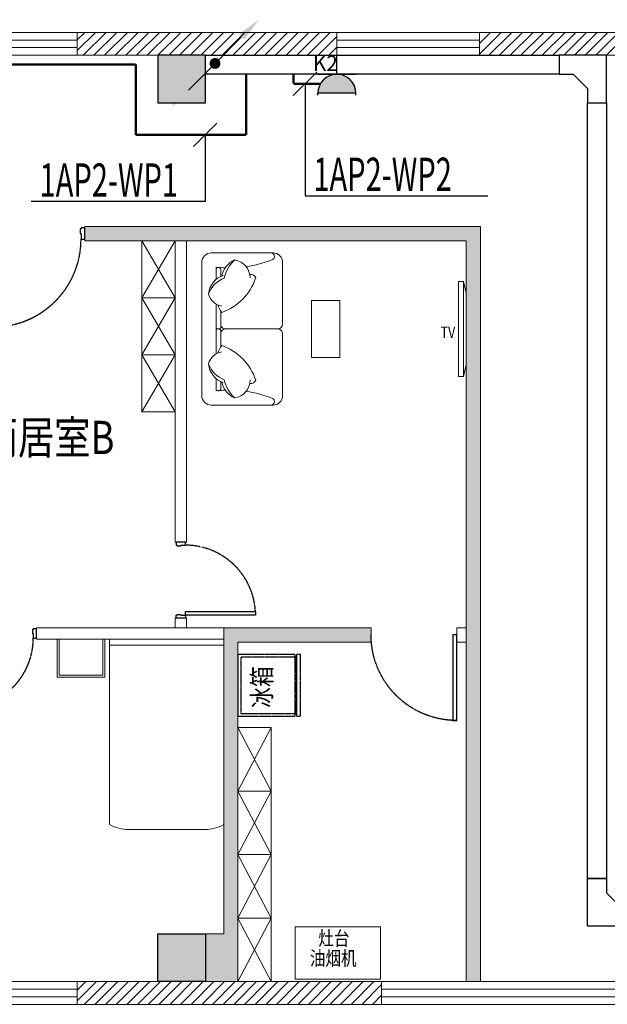
# Model space of a CAD drawing. Units: millimetres. Extents: x -191105 to 442142, y -132732 to 454725.
# Drawn here: x 152800 to 158979, y 196148 to 206501 of the extents above; entities that cross this region are included whole.
import ezdxf
from ezdxf.enums import TextEntityAlignment as Align

# ---------------------------------------------------------------- set-up
doc = ezdxf.new("R2010")
doc.units = ezdxf.units.MM
for name, pattern in [('CENTER', [2, 1.25, -0.25, 0.25, -0.25]), ('CENTER2', [1.125, 0.75, -0.125, 0.125, -0.125]), ('DASH', [0.35, 0.25, -0.1])]:
    doc.linetypes.add(name, pattern=pattern)
for name, color, linetype in [('CABLETRAY', 4, 'Continuous'), ('COLUMN', 9, 'Continuous'), ('DIM-动力', 3, 'Continuous'), ('Door', 9, 'Continuous'), ('EQUIP-插座', 3, 'Continuous'), ('F-PATTERN', 8, 'Continuous'), ('gg高柜', 9, 'Continuous'), ('LWIRE', 4, 'Continuous'), ('WALL', 9, 'Continuous'), ('WALL-BH', 8, 'Continuous'), ('WINDOW', 9, 'Continuous'), ('WIRE-动力', 2, 'Continuous'), ('平面空间名称', 4, 'Continuous')]:
    doc.layers.add(name, color=color, linetype=linetype)
doc.styles.add('_TEL_ATTDEF', font='GBENOR', dxfattribs={"width": 0.8, "height": 3, "bigfont": 'GBCBIG'})
doc.styles.add('_TEL_DIM', font='SIMPLEX', dxfattribs={"width": 0.8, "height": 3.5, "bigfont": 'HZTXT'})
doc.styles.add('宋体', font='txt')
pattern_1 = [(45, (-1005039.79, 704588.24), (-56.126601, 56.126601), [])]

# ---------------------------------------------------------------- blocks, each defined once
blk = doc.blocks.new('55')
at = {"layer": 'COLUMN'}
blk.add_hatch(color=250, dxfattribs=at).paths.add_polyline_path([(710273, -336725), (710773, -336725), (710773, -336225), (710273, -336225)])
blk.add_lwpolyline([(710273, -336725), (710773, -336725), (710773, -336225), (710273, -336225)], close=True, dxfattribs=at)
blk = doc.blocks.new('做成ACAD TuKuai0242')
at = {"layer": 'F-PATTERN', "linetype": 'DASH', "ltscale": 0.3}
for points in [[(300, 0), (-300, 0), (-300, 650), (300, 650)], [(317, 650), (357, 650), (357, 0), (317, 0)], [(317, 30), (-270, 30), (-270, 620), (317, 620)]]:
    blk.add_lwpolyline(points, close=True, dxfattribs=at)
blk = doc.blocks.new('*U119')
at = {"color": 9, "ltscale": 5000}
for p, q in [((-960, 60), (-1000, 60)), ((-1000, 60), (-1000, -60)), ((-960, 0), (-960, 60)), ((-950, 0), (-960, 0)), ((-950, -50), (-950, 0)), ((-50, -50), (-50, 0)), ((-50, 0), (-40, 0)), ((-40, 0), (-40, 60)), ((-40, 60), (0, 60)), ((0, 60), (0, -60)), ((-1000, -60), (-960, -60)), ((-960, -50), (-950, -50)), ((-960, -60), (-960, -50)), ((-40, -50), (-50, -50)), ((-40, -60), (-40, -50)), ((0, -60), (-40, -60))]:
    blk.add_line(p, q, dxfattribs=at)
blk.add_lwpolyline([(-90, 980), (-40, 980), (-40, 60), (-90, 60)], close=True, dxfattribs=at)
blk.add_circle((-40, 60), 5, dxfattribs=at)
at = {"color": 9, "linetype": 'CENTER2'}
blk.add_arc((-38, 59), 922, 93.2533, 179.9467, dxfattribs=at)
blk = doc.blocks.new('A$C40D763BC')
for p, q in [((0, 900), (40, 900)), ((0, 0), (0, 900)), ((40, 900), (40, 0)), ((40, 0), (0, 0))]:
    blk.add_line(p, q)
at = {"color": 8, "linetype": 'CENTER', "ltscale": 0.5}
blk.add_arc((0, 900), 900, 270, 0, dxfattribs=at)
blk = doc.blocks.new('2C2C2C')
at = {"layer": 'WALL-BH', "lineweight": 0, "ltscale": 0.01}
h = blk.add_hatch(dxfattribs=at)
h.set_pattern_fill('ANSI31', color=9, scale=2500)
h.set_pattern_definition(pattern_1)
h.paths.add_polyline_path([(-199887, 313335), (-202617, 313335), (-202617, 313095), (-199887, 313095)])
h = blk.add_hatch(dxfattribs=at)
h.set_pattern_fill('ANSI31', color=9, scale=2500)
h.set_pattern_definition(pattern_1)
h.paths.add_polyline_path([(-196037, 313335), (-198387, 313335), (-198387, 313095), (-196037, 313095)])
h = blk.add_hatch(dxfattribs=at)
h.set_pattern_fill('加气混凝土', color=9, scale=40000, style=0, pattern_type=2)
h.set_pattern_definition([(0, (-1061511.8, 807641.24), (200, 400), [0, -400]), (0, (-1061745.8, 807587.24), (200, 400), [0, -400]), (0, (-1061615.8, 807583.24), (200, 400), [0, -400]), (0, (-1061473.8, 807701.24), (200, 400), [0, -400]), (0, (-1061639.8, 807563.24), (200, 400), [0, -400]), (0, (-1061433.8, 807953.24), (200, 400), [0, -400]), (0, (-1061555.8, 807921.24), (200, 400), [0, -400]), (0, (-1061491.8, 807871.24), (200, 400), [0, -400]), (0, (-1061817.8, 807863.24), (200, 400), [0, -400]), (0, (-1061621.8, 807845.24), (200, 400), [0, -400]), (0, (-1061697.8, 807743.24), (200, 400), [0, -400]), (0, (-1061693.8, 807593.24), (200, 400), [0, -400]), (0, (-1061543.8, 807577.24), (200, 400), [0, -400]), (0, (-1061433.8, 807753.24), (200, 400), [0, -400]), (0, (-1061807.8, 807691.24), (200, 400), [0, -400]), (0, (-1061773.8, 807759.24), (200, 400), [0, -400]), (0, (-1061617.8, 807731.24), (200, 400), [0, -400]), (0, (-1061673.8, 807673.24), (200, 400), [0, -400]), (0, (-1061705.8, 807805.24), (200, 400), [0, -400]), (0, (-1061655.8, 807955.24), (200, 400), [0, -400]), (0, (-1061791.8, 807607.24), (200, 400), [0, -400]), (0, (-1061571.8, 807873.24), (200, 400), [0, -400]), (0, (-1061757.8, 807879.24), (200, 400), [0, -400]), (0, (-1061789.8, 807931.24), (200, 400), [0, -400]), (130.601294, (-1061458.362, 807828.003), (-999.9999907, 1200.00000727), [17.56104, -7358.0744]), (18.434949, (-1061486.934, 807835.62), (1000, 399.9999983), [18.07016, -2511.75196]), (90, (-1061486.93, 807818.48), (200, 400), [17.14286, -782.85712]), (161.565051, (-1061469.79, 807812.765), (-1000.000009, 399.9999714), [18.07016, -2511.75196]), (53.130102, (-1061469.79, 807812.765), (200.0000004, 400), [19.04762, -1980.95236]), (135, (-1061454.55, 807608.96), (-200.000025, 399.999974), [16.16244, -1115.2084]), (45, (-1061477.41, 807608.96), (200, 400), [16.16244, -1115.2084]), (135, (-1061465.98, 807597.53), (-200.000025, 399.999974), [16.16244, -1115.2084]), (45, (-1061465.98, 807597.53), (200, 400), [16.16244, -1115.2084]), (116.56505, (-1061646.93, 807877.53), (-3e-05, 799.99998), [21.29588, -425.91768]), (180, (-1061656.46, 807896.57), (-200, 400), [22.85714, -377.14284]), (63.43495, (-1061688.84, 807877.53), (3e-07, 800), [21.29588, -425.91768]), (116.56505, (-1061679.3, 807858.48), (-3e-05, 799.99998), [21.29588, -425.91768]), (0, (-1061679.3, 807858.48), (200, 400), [22.85714, -377.14284]), (63.43495, (-1061656.46, 807858.48), (3e-07, 800), [21.29588, -425.91768]), (107.102728, (-1061496.457, 807742.289), (-599.99997843, 2000.00000769), [25.90756, -10855.2688]), (143.972626, (-1061504.076, 807767.05), (-3799.9999572, 2800.00000075), [25.90756, -5414.6804]), (180, (-1061525.03, 807782.3), (-200, 400), [24.7619, -375.23808]), (36.0273733, (-1061570.743, 807767.05), (3799.9999773, 2799.9999737), [25.90756, -5414.6804]), (71.565051, (-1061578.36, 807744.194), (600.000004, 1999.999999), [24.09354, -2505.72856]), (107.102728, (-1061570.743, 807719.432), (-599.99997843, 2000.00000769), [25.90756, -10855.2688]), (143.972626, (-1061549.79, 807704.194), (-3799.9999572, 2800.00000075), [25.90756, -5414.6804]), (0, (-1061549.8, 807704.2), (200, 400), [24.7619, -375.23808]), (36.0273733, (-1061525.03, 807704.194), (3799.9999773, 2799.9999737), [25.90756, -5414.6804]), (71.565051, (-1061504.076, 807719.43), (600.000004, 1999.999999), [24.09354, -2505.72856]), (150.255118, (-1061492.65, 807928.956), (-600.0000014, 399.999995), [15.35668, -3209.5464]), (90, (-1061505.98, 807921.34), (200, 400), [15.2381, -784.76188]), (29.7448813, (-1061505.98, 807921.336), (600.0000004, 399.9999981), [15.35668, -3209.5464]), (116.56505, (-1061585.98, 807645.15), (-3e-05, 799.99998), [21.29588, -425.91768]), (168.690067, (-1061595.505, 807664.194), (-1800.0000033, 399.9999904), [19.42484, -4059.7904]), (41.185925, (-1061629.79, 807654.67), (4999.99998476, 4399.9999747), [20.2479, -8483.8684]), (90, (-1061629.8, 807635.62), (200, 400), [19.04762, -780.95236]), (138.814074, (-1061614.553, 807622.289), (-4999.99992618, 4400.0000412), [20.2479, -8483.8684]), (16.6992442, (-1061614.553, 807622.289), (6599.99998866, 1999.99999055), [19.8863, -8332.3588]), (60.945396, (-1061595.505, 807628.003), (200.00000076, 399.9999988), [19.61072, -8216.8932]), (109.983106, (-1061753.6, 807812.765), (-1000.00000536, 2799.99999698), [22.29467, -9341.4652]), (155.556045, (-1061761.22, 807833.717), (-2600.00001234, 1199.99997617), [23.01532, -9643.4212]), (24.4439547, (-1061803.124, 807833.717), (2600.00000372, 1199.99999533), [23.01532, -9643.4212]), (70.0168934, (-1061810.743, 807812.765), (1000.0000046, 2799.99999744), [22.29467, -9341.4652]), (109.983106, (-1061803.124, 807791.813), (-1000.00000536, 2799.99999698), [22.29467, -9341.4652]), (160.016893, (-1061782.17, 807784.194), (-1000.000005, 399.9999834), [22.29467, -4659.5852]), (19.9831065, (-1061782.17, 807784.194), (999.9999989, 400.000001), [22.29467, -4659.5852]), (70.0168934, (-1061761.22, 807791.813), (1000.0000046, 2799.99999744), [22.29467, -9341.4652]), (122.005383, (-1061605.03, 807776.575), (-200.0000275, 399.9999807), [17.96949, -3755.62296]), (18.434949, (-1061631.696, 807786.1), (1000, 399.9999983), [18.07016, -2511.75196]), (90, (-1061631.7, 807768.96), (200, 400), [17.14286, -782.85712]), (161.565051, (-1061614.55, 807763.24), (-1000.000009, 399.9999714), [18.07016, -2511.75196]), (54.4623222, (-1061614.553, 807763.241), (1399.99999913, 1999.99999863), [16.38538, -6865.4748]), (116.56505, (-1061721.22, 807679.43), (-3e-05, 799.99998), [21.29588, -425.91768]), (180, (-1061730.74, 807698.48), (-200, 400), [20.95238, -379.0476]), (59.0362434, (-1061763.124, 807679.432), (200.0000007, 399.999998), [22.21315, -4642.548]), (120.963756, (-1061751.696, 807660.384), (-200.0000273, 399.9999816), [22.21315, -4642.548]), (0, (-1061751.7, 807660.4), (200, 400), [20.95238, -379.0476]), (63.43495, (-1061730.74, 807660.4), (3e-07, 800), [21.29588, -425.91768])])
h.paths.add_polyline_path([(-198377, 311295), (-202537, 311295), (-202537, 311145), (-198527, 311145), (-198527, 303355), (-198377, 303355)])
h = blk.add_hatch(dxfattribs=at)
h.set_pattern_fill('加气混凝土', color=9, scale=40000, style=0, pattern_type=2)
h.set_pattern_definition([(0, (-1064321.8, 809591.24), (200, 400), [0, -400]), (0, (-1064555.8, 809537.24), (200, 400), [0, -400]), (0, (-1064425.8, 809533.24), (200, 400), [0, -400]), (0, (-1064283.8, 809651.24), (200, 400), [0, -400]), (0, (-1064449.8, 809513.24), (200, 400), [0, -400]), (0, (-1064243.8, 809903.24), (200, 400), [0, -400]), (0, (-1064365.8, 809871.24), (200, 400), [0, -400]), (0, (-1064301.8, 809821.24), (200, 400), [0, -400]), (0, (-1064627.8, 809813.24), (200, 400), [0, -400]), (0, (-1064431.8, 809795.24), (200, 400), [0, -400]), (0, (-1064507.8, 809693.24), (200, 400), [0, -400]), (0, (-1064503.8, 809543.24), (200, 400), [0, -400]), (0, (-1064353.8, 809527.24), (200, 400), [0, -400]), (0, (-1064243.8, 809703.24), (200, 400), [0, -400]), (0, (-1064617.8, 809641.24), (200, 400), [0, -400]), (0, (-1064583.8, 809709.24), (200, 400), [0, -400]), (0, (-1064427.8, 809681.24), (200, 400), [0, -400]), (0, (-1064483.8, 809623.24), (200, 400), [0, -400]), (0, (-1064515.8, 809755.24), (200, 400), [0, -400]), (0, (-1064465.8, 809905.24), (200, 400), [0, -400]), (0, (-1064601.8, 809557.24), (200, 400), [0, -400]), (0, (-1064381.8, 809823.24), (200, 400), [0, -400]), (0, (-1064567.8, 809829.24), (200, 400), [0, -400]), (0, (-1064599.8, 809881.24), (200, 400), [0, -400]), (130.601294, (-1064268.362, 809778.003), (-999.9999907, 1200.00000727), [17.56104, -7358.0744]), (18.434949, (-1064296.934, 809785.62), (1000, 399.9999983), [18.07016, -2511.75196]), (90, (-1064296.93, 809768.48), (200, 400), [17.14286, -782.85712]), (161.565051, (-1064279.79, 809762.765), (-1000.000009, 399.9999714), [18.07016, -2511.75196]), (53.130102, (-1064279.79, 809762.765), (200.0000004, 400), [19.04762, -1980.95236]), (135, (-1064264.55, 809558.96), (-200.000025, 399.999974), [16.16244, -1115.2084]), (45, (-1064287.41, 809558.96), (200, 400), [16.16244, -1115.2084]), (135, (-1064275.98, 809547.53), (-200.000025, 399.999974), [16.16244, -1115.2084]), (45, (-1064275.98, 809547.53), (200, 400), [16.16244, -1115.2084]), (116.56505, (-1064456.93, 809827.53), (-3e-05, 799.99998), [21.29588, -425.91768]), (180, (-1064466.46, 809846.57), (-200, 400), [22.85714, -377.14284]), (63.43495, (-1064498.84, 809827.53), (3e-07, 800), [21.29588, -425.91768]), (116.56505, (-1064489.3, 809808.48), (-3e-05, 799.99998), [21.29588, -425.91768]), (0, (-1064489.3, 809808.48), (200, 400), [22.85714, -377.14284]), (63.43495, (-1064466.46, 809808.48), (3e-07, 800), [21.29588, -425.91768]), (107.102728, (-1064306.457, 809692.289), (-599.99997843, 2000.00000769), [25.90756, -10855.2688]), (143.972626, (-1064314.076, 809717.05), (-3799.9999572, 2800.00000075), [25.90756, -5414.6804]), (180, (-1064335.03, 809732.3), (-200, 400), [24.7619, -375.23808]), (36.0273733, (-1064380.743, 809717.05), (3799.9999773, 2799.9999737), [25.90756, -5414.6804]), (71.565051, (-1064388.36, 809694.194), (600.000004, 1999.999999), [24.09354, -2505.72856]), (107.102728, (-1064380.743, 809669.432), (-599.99997843, 2000.00000769), [25.90756, -10855.2688]), (143.972626, (-1064359.79, 809654.194), (-3799.9999572, 2800.00000075), [25.90756, -5414.6804]), (0, (-1064359.8, 809654.2), (200, 400), [24.7619, -375.23808]), (36.0273733, (-1064335.03, 809654.194), (3799.9999773, 2799.9999737), [25.90756, -5414.6804]), (71.565051, (-1064314.076, 809669.43), (600.000004, 1999.999999), [24.09354, -2505.72856]), (150.255118, (-1064302.65, 809878.956), (-600.0000014, 399.999995), [15.35668, -3209.5464]), (90, (-1064315.98, 809871.34), (200, 400), [15.2381, -784.76188]), (29.7448813, (-1064315.98, 809871.336), (600.0000004, 399.9999981), [15.35668, -3209.5464]), (116.56505, (-1064395.98, 809595.15), (-3e-05, 799.99998), [21.29588, -425.91768]), (168.690067, (-1064405.505, 809614.194), (-1800.0000033, 399.9999904), [19.42484, -4059.7904]), (41.185925, (-1064439.79, 809604.67), (4999.99998476, 4399.9999747), [20.2479, -8483.8684]), (90, (-1064439.8, 809585.62), (200, 400), [19.04762, -780.95236]), (138.814074, (-1064424.553, 809572.289), (-4999.99992618, 4400.0000412), [20.2479, -8483.8684]), (16.6992442, (-1064424.553, 809572.289), (6599.99998866, 1999.99999055), [19.8863, -8332.3588]), (60.945396, (-1064405.505, 809578.003), (200.00000076, 399.9999988), [19.61072, -8216.8932]), (109.983106, (-1064563.6, 809762.765), (-1000.00000536, 2799.99999698), [22.29467, -9341.4652]), (155.556045, (-1064571.22, 809783.717), (-2600.00001234, 1199.99997617), [23.01532, -9643.4212]), (24.4439547, (-1064613.124, 809783.717), (2600.00000372, 1199.99999533), [23.01532, -9643.4212]), (70.0168934, (-1064620.743, 809762.765), (1000.0000046, 2799.99999744), [22.29467, -9341.4652]), (109.983106, (-1064613.124, 809741.813), (-1000.00000536, 2799.99999698), [22.29467, -9341.4652]), (160.016893, (-1064592.17, 809734.194), (-1000.000005, 399.9999834), [22.29467, -4659.5852]), (19.9831065, (-1064592.17, 809734.194), (999.9999989, 400.000001), [22.29467, -4659.5852]), (70.0168934, (-1064571.22, 809741.813), (1000.0000046, 2799.99999744), [22.29467, -9341.4652]), (122.005383, (-1064415.03, 809726.575), (-200.0000275, 399.9999807), [17.96949, -3755.62296]), (18.434949, (-1064441.696, 809736.1), (1000, 399.9999983), [18.07016, -2511.75196]), (90, (-1064441.7, 809718.96), (200, 400), [17.14286, -782.85712]), (161.565051, (-1064424.55, 809713.24), (-1000.000009, 399.9999714), [18.07016, -2511.75196]), (54.4623222, (-1064424.553, 809713.241), (1399.99999913, 1999.99999863), [16.38538, -6865.4748]), (116.56505, (-1064531.22, 809629.43), (-3e-05, 799.99998), [21.29588, -425.91768]), (180, (-1064540.74, 809648.48), (-200, 400), [20.95238, -379.0476]), (59.0362434, (-1064573.124, 809629.432), (200.0000007, 399.999998), [22.21315, -4642.548]), (120.963756, (-1064561.696, 809610.384), (-200.0000273, 399.9999816), [22.21315, -4642.548]), (0, (-1064561.7, 809610.4), (200, 400), [20.95238, -379.0476]), (63.43495, (-1064540.74, 809610.4), (3e-07, 800), [21.29588, -425.91768])])
h.paths.add_polyline_path([(-201267, 303355), (-200927, 303355), (-200927, 306925), (-199527, 306925), (-199527, 307075), (-201077, 307075), (-201077, 303855), (-201267, 303855)])
h = blk.add_hatch(dxfattribs=at)
h.set_pattern_fill('ANSI31', color=9, scale=2500)
h.set_pattern_definition([(45, (-1005039.79, 704588.24), (-56.126601, 56.126601), [])])
h.paths.add_polyline_path([(-199417, 303355), (-202617, 303355), (-202617, 303115), (-199417, 303115)])
at = {"layer": 'gg高柜', "color": 9, "lineweight": 0, "ltscale": 0.005}
for p, q in [((-200577, 306025, 26750), (-200927, 306025, 26750)), ((-200577, 306025, 26750), (-200577, 303355, 26750)), ((-200927, 305358, 26750), (-200577, 305358, 26750)), ((-200927, 304690, 26750), (-200577, 304690, 26750)), ((-200927, 304023, 26750), (-200577, 304023, 26750))]:
    blk.add_line(p, q, dxfattribs=at)
at = {"layer": 'gg高柜', "color": 9, "lineweight": 0, "ltscale": 0.005, "elevation": 26750}
for points in [[(-200927, 304690), (-200577, 305358), (-200927, 306025)], [(-200577, 304690), (-200927, 305358), (-200577, 306025)], [(-200927, 304690), (-200577, 304023), (-200927, 303355)], [(-200577, 304690), (-200927, 304023), (-200577, 303355)]]:
    blk.add_lwpolyline(points, dxfattribs=at)
at = {"layer": 'WALL', "color": 9, "lineweight": 0, "ltscale": 0.01}
for p, q in [((-202617, 313335, 26750), (-202617, 313095, 26750)), ((-199887, 313335, 26750), (-199887, 313095, 26750)), ((-198387, 313335, 26750), (-198387, 313095, 26750)), ((-212730, 313095, 26750), (-170067, 313095, 26750)), ((-202537, 311295, 26750), (-198377, 311295, 26750)), ((-202537, 311295, 26750), (-202537, 311145, 26750)), ((-198377, 311295, 26750), (-198377, 303355, 26750)), ((-202537, 311145, 26750), (-198527, 311145, 26750)), ((-201587, 311145, 26750), (-201587, 307975, 26750)), ((-201467, 307975, 26750), (-201467, 311145, 26750)), ((-198527, 311145, 26750), (-198527, 303355, 26750)), ((-201587, 307975, 26750), (-201467, 307975, 26750)), ((-201587, 307075, 26750), (-201587, 307175, 26750)), ((-201587, 307175, 26750), (-201467, 307175, 26750)), ((-201467, 307075, 26750), (-201467, 307175, 26750)), ((-203047, 307075, 26750), (-199527, 307075, 26750)), ((-203047, 307075, 26750), (-203047, 306955, 26750)), ((-201077, 303855, 26750), (-201077, 307075, 26750)), ((-199527, 307075, 26750), (-199527, 306925, 26750)), ((-199527, 307075, 26750), (-199527, 306925, 26750)), ((-198627, 307075, 26750), (-198527, 307075, 26750)), ((-198627, 307075, 26750), (-198627, 306925, 26750)), ((-198627, 307075, 26750), (-198627, 306925, 26750)), ((-203047, 306955, 26750), (-201077, 306955, 26750)), ((-200927, 303355, 26750), (-200927, 306925, 26750)), ((-200927, 306925, 26750), (-199527, 306925, 26750)), ((-198627, 306925, 26750), (-198527, 306925, 26750)), ((-201267, 303855, 26750), (-201077, 303855, 26750)), ((-212970, 303355, 26750), (-180077, 303355, 26750)), ((-202617, 303355, 26750), (-202617, 303115, 26750)), ((-199417, 303355, 26750), (-199417, 303115, 26750)), ((-212967, 303115, 26750), (-180077, 303115, 26750))]:
    blk.add_line(p, q, dxfattribs=at)
at = {"layer": 'WALL', "color": 9, "lineweight": 0, "ltscale": 0.01, "elevation": 26750}
blk.add_lwpolyline([(-212967, 303115), (-212967, 313335), (-169567, 313335), (-169567, 303115), (-178577, 303115)], dxfattribs=at)
at = {"layer": 'WINDOW', "color": 9, "lineweight": 0, "ltscale": 0.01}
for p, q in [((-206117, 313255, 26750), (-202617, 313255, 26750)), ((-199887, 313255, 26750), (-198387, 313255, 26750)), ((-206117, 313175, 26750), (-202617, 313175, 26750)), ((-199887, 313175, 26750), (-198387, 313175, 26750)), ((-206117, 303275, 26750), (-202617, 303275, 26750)), ((-199417, 303275, 26750), (-195917, 303275, 26750)), ((-206117, 303195, 26750), (-202617, 303195, 26750)), ((-199417, 303195, 26750), (-195917, 303195, 26750))]:
    blk.add_line(p, q, dxfattribs=at)
at = {"layer": 'COLUMN', "color": 9, "lineweight": 0, "ltscale": 0.01}
blk.add_blockref('55', (-912041, 649320, 26750), dxfattribs=at)
at = {"layer": 'COLUMN', "color": 9, "lineweight": 0, "ltscale": 0.01, "xscale": -1, "rotation": 180}
blk.add_blockref('55', (-912041, -32869, 26750), dxfattribs=at)
at = {"layer": 'Door', "color": 9, "lineweight": 0, "ltscale": 50, "rotation": 180}
blk.add_blockref('*U119', (-203537, 311220, 26750), dxfattribs=at)
at = {"layer": 'Door', "color": 9, "lineweight": 0, "ltscale": 50, "xscale": 0.8000000000000005, "yscale": 0.8000000000000005, "zscale": 0.8000000000000005}
for p, rotation in [((-201527, 307175, 26750), 270.0000000000001), ((-203847, 307015, 26750), 180)]:
    blk.add_blockref('*U119', p, dxfattribs=dict(at, rotation=rotation))
at = {"layer": 'Door', "color": 9, "lineweight": 0, "ltscale": 0.01, "xscale": -1, "zscale": 0.9000000000000002}
blk.add_blockref('A$C40D763BC', (-198627, 306100, 26750), dxfattribs=at)
at = {"layer": 'gg高柜', "color": 9, "lineweight": 0, "ltscale": 10, "xscale": -1, "rotation": 180}
blk.add_blockref('做成ACAD TuKuai0242', (-200627, 306795, 26750), dxfattribs=at)
at = {"layer": '平面空间名称', "color": 9, "lineweight": 0, "ltscale": 0.01, "style": '宋体', "width": 0.8}
blk.add_text('两居室B', height=350, dxfattribs=at).set_placement((-202924, 308901, 26750), align=Align.CENTER)
blk = doc.blocks.new('vxwd')
at = {"color": 9, "lineweight": 0, "ltscale": 0.2, "extrusion": (0, 0, -1)}
for p, q in [((721010, -477535), (721000, -477535)), ((721030, -477630), (721030, -477555)), ((721000, -478182), (721010, -478182)), ((721000, -478182), (721010, -478182))]:
    blk.add_line(p, q, dxfattribs=at)
for points in [[(-721580, -477382), (-720930, -477382, -0.414214), (-720830, -477482), (-720830, -478882, -0.414214), (-720930, -478982), (-721580, -478982, -0.414214), (-721680, -478882), (-721680, -478232, -0.414214), (-721630, -478182)], [(-721297, -477527, -0.05935), (-721574, -477451, -0.846941), (-721551, -477382)], [(-721630, -478182, -0.413173), (-721680, -478130), (-721680, -477482, -0.414214), (-721580, -477382)], [(-721176, -477456, -0.14773), (-721065, -477646, -0.213343), (-720901, -477814)], [(-721340, -477643, -0.356772), (-721176, -477456, -0.249542), (-721041, -477625)], [(-720980, -477661), (-720980, -477532, -0.019914), (-721077, -477539, -0.019914)], [(-721336, -477610, 0.379009), (-721397, -477645, 0.22774), (-721042, -478008, 0.108857), (-720998, -477929)], [(-721056, -477620, -0.306663), (-720901, -477814, -0.30633), (-721042, -477941)], [(-721010, -478182, -0.414214), (-721030, -478162), (-721030, -477992)], [(-721030, -478371), (-721030, -478202, -0.414214), (-721010, -478182)], [(-721080, -478182, 0.414214), (-721030, -478132)], [(-721080, -478182, -0.414214), (-721030, -478232)], [(-721056, -478744, 0.306663), (-720901, -478550, 0.30633), (-721042, -478423)], [(-721336, -478754, -0.379009), (-721397, -478719, -0.22774), (-721042, -478356, -0.108857), (-720998, -478435)], [(-721176, -478907, 0.14773), (-721065, -478717, 0.213343), (-720901, -478550)], [(-721077, -478825, -0.019914), (-720980, -478832), (-720980, -478703, 0.414012)], [(-721030, -478734), (-721030, -478812, 0.414214), (-721010, -478832), (-721000, -478832, 0.414214), (-720980, -478812)], [(-721340, -478721, 0.356772), (-721176, -478907, 0.249542), (-721041, -478739)], [(-721551, -478982, -0.846941), (-721574, -478913, -0.05935), (-721297, -478837)]]:
    blk.add_lwpolyline(points, format="xyb", dxfattribs=at)
for points in [[(-720980, -478444), (-720980, -477919)], [(-721630, -478182), (-721080, -478182)]]:
    blk.add_lwpolyline(points, dxfattribs=at)
for centre, start, end in [((-721000, -477555), 0.0005, 90.0005), ((-721010, -477555), 90.0005, 180.0005), ((-721000, -478162), 270.0005, 0.0005), ((-721000, -478202), 0.0005, 90.0005)]:
    blk.add_arc(centre, 20, start, end, dxfattribs=at)
blk = doc.blocks.new('ctg')
at = {"color": 9, "lineweight": 0, "ltscale": 0.2}
blk.add_line((0, 500), (0, 0), dxfattribs=at)
for points in [[(0, 0), (400, 0), (400, 500), (0, 500)], [(0, 20), (380, 20), (380, 480), (0, 480)]]:
    blk.add_lwpolyline(points, dxfattribs=at)
blk = doc.blocks.new('fesa')
at = {"color": 9, "lineweight": 0, "ltscale": 0.3}
for p, q in [((173797, 298348), (175747, 298348)), ((175797, 298148), (175797, 297348))]:
    blk.add_line(p, q, dxfattribs=at)
for points in [[(175747, 297148), (173797, 297148), (173797, 298348)], [(173859, 298348), (173859, 297148)]]:
    blk.add_lwpolyline(points, dxfattribs=at)
for centre, start, end in [((175427, 298162), 357.864, 30.2085), ((175427, 297335), 329.7915, 2.136)]:
    blk.add_arc(centre, 370, start, end, dxfattribs=at)
blk = doc.blocks.new('2cjj')
at = {"layer": 'F-PATTERN', "color": 9, "lineweight": 0, "ltscale": 0.005}
for p, q in [((-378893, 88192, 26750), (-379243, 88792, 26750)), ((-379243, 87592, 26750), (-378893, 88192, 26750)), ((-379243, 88192, 26750), (-378893, 88192, 26750)), ((-378893, 86992, 26750), (-379243, 87592, 26750)), ((-379243, 87592, 26750), (-378893, 87592, 26750))]:
    blk.add_line(p, q, dxfattribs=at)
at = {"layer": 'F-PATTERN', "color": 9, "lineweight": 0, "ltscale": 0.005, "elevation": 26750}
for points in [[(-378893, 88792), (-378893, 86992), (-379243, 86992), (-379243, 88792), (-378893, 88792)], [(-378893, 88792), (-379243, 88192), (-378893, 87592), (-379243, 86992)]]:
    blk.add_lwpolyline(points, dxfattribs=at)
at = {"layer": 'F-PATTERN', "color": 9, "lineweight": 0, "ltscale": 0.003, "elevation": 26750}
for points in [[(-375913, 88364), (-375863, 88364), (-375863, 87364), (-375913, 87364)], [(-377160, 88164), (-377460, 88164), (-377460, 87564), (-377160, 87564)], [(-377633, 81027), (-376733, 81027), (-376733, 81577), (-377633, 81577)]]:
    blk.add_lwpolyline(points, close=True, dxfattribs=at)
blk.add_lwpolyline([(-375863, 87364), (-375833, 87486), (-375833, 88242), (-375863, 88364)], dxfattribs=at)
at = {"layer": 'F-PATTERN', "color": 9, "lineweight": 0, "ltscale": 0.005, "rotation": 0.0009362579634824499}
blk.add_blockref('vxwd', (-1099451, 566034, 26750), dxfattribs=at)
at = {"layer": 'F-PATTERN', "color": 9, "lineweight": 0, "ltscale": 0.01, "xscale": -1, "rotation": 90}
blk.add_blockref('ctg', (-379633, 84602, 26750), dxfattribs=at)
at = {"layer": 'F-PATTERN', "color": 9, "lineweight": 0, "ltscale": 0.01, "rotation": 270}
blk.add_blockref('fesa', (-676731, 258399, 26750), dxfattribs=at)
at = {"layer": 'F-PATTERN', "color": 9, "lineweight": 0, "ltscale": 0.003, "style": '宋体', "width": 0.8}
blk.add_text('TV', height=120, rotation=0, dxfattribs=at).set_placement((-376102, 87829, 26750), align=Align.MIDDLE_LEFT)
at = {"layer": 'F-PATTERN', "color": 9, "lineweight": 0, "ltscale": 0.01, "style": '宋体', "width": 0.8}
blk.add_text('冰箱', height=200, rotation=90, dxfattribs=at).set_placement((-377881, 83880, 26750))
for s, p in [('灶台', (-377387, 81382, 26750)), ('油烟机', (-377477, 81172, 26750))]:
    blk.add_text(s, height=150, dxfattribs=at).set_placement(p)
blk = doc.blocks.new('$TelecSys$00000079')
for p, q in [((0.7, 0.7), (0, 0)), ((0.104, 0.104), (0.104, 0.104)), ((-0.104, -0.104), (-0.104, -0.104))]:
    blk.add_line(p, q)
at = {"const_width": 0.142}
blk.add_lwpolyline([(-0.071, 0, 1), (0.071, 0, 1)], format="xyb", close=True, dxfattribs=at)
blk.add_solid([(0.63, 0.77), (0.77, 0.63), (1.15, 1.15)])
at = {"width": 0.8, "flags": 9}
blk.add_attdef('A', (0, 0), '', height=0.00002, dxfattribs=at)
blk = doc.blocks.new('$equip$00001764')
for p, q in [((-0.5, 1.05), (-0.5, 1)), ((0.5, 1.05), (0.5, 1)), ((-0.5, 1), (0.5, 1)), ((0.5, 0.5), (-0.5, 0.5)), ((0, 0.5), (0, 0))]:
    blk.add_line(p, q)
blk.add_arc((0, 1), 0.5, 180, 0)
for p in [(-0.5, 0.5), (0.5, 0.5), (0, 0)]:
    blk.add_point(p)
for points in [[(0.433, 0.75), (-0.433, 0.75), (0.5, 1), (-0.5, 1)], [(0.25, 0.567), (-0.25, 0.567), (0.433, 0.75), (-0.433, 0.75)], [(0, 0.5), (0, 0.5), (0.25, 0.567), (-0.25, 0.567)]]:
    blk.add_solid(points)
at = {"color": 7, "style": '_TEL_DIM'}
blk.add_attdef('$TEXT$', text='', height=0.4, dxfattribs=at).set_placement((0.303, 0.211), align=Align.MIDDLE_CENTER)
at = {"color": 7, "style": '_TEL_DIM', "flags": 1}
blk.add_attdef('A', text='', height=0.00002, dxfattribs=at).set_placement((0, 0), align=Align.MIDDLE_CENTER)
blk = doc.blocks.new('$TelecSys$00000080')
for p, q in [((-0.7, -0.7), (0, 0)), ((0.104, 0.104), (0.104, 0.104)), ((-0.104, -0.104), (-0.104, -0.104))]:
    blk.add_line(p, q)
at = {"const_width": 0.142}
blk.add_lwpolyline([(0.071, 0, 1), (-0.071, 0, 1)], format="xyb", close=True, dxfattribs=at)
blk.add_solid([(-0.63, -0.77), (-0.77, -0.63), (-1.15, -1.15)])
at = {"width": 0.8, "flags": 9}
blk.add_attdef('A', (0, 0), '', height=0.00002, rotation=180, dxfattribs=at)

msp = doc.modelspace()

# ---------------------------------------------------------------- linework, layer by layer
at = {"layer": 'CABLETRAY'}
for p, q in [((154755, 205928), (154755, 206128)), ((154755, 206128), (158471, 206128)), ((158471, 206128), (158471, 205928)), ((158971, 206128), (158471, 206128)), ((158471, 206128), (158471, 205928)), ((158971, 205628), (158971, 206128)), ((158471, 205928), (154755, 205928)), ((158471, 205928), (158621, 205928)), ((158621, 205928), (158771, 205778)), ((158771, 205778), (158771, 205628)), ((158771, 197470), (158771, 205628)), ((158771, 205628), (158971, 205628)), ((158771, 205628), (158971, 205628)), ((158971, 205628), (158971, 197470)), ((158971, 197470), (158771, 197470)), ((158771, 196970), (158771, 197470)), ((158771, 197470), (158971, 197470)), ((158971, 197470), (158971, 197320)), ((158971, 197320), (159121, 197170)), ((159271, 196970), (158771, 196970))]:
    msp.add_line(p, q, dxfattribs=at)
at = {"layer": 'DIM-动力'}
for p, q in [((155924, 205951), (155676, 205704)), ((154874, 205414), (154626, 205166))]:
    msp.add_line(p, q, dxfattribs=at)
for points in [[(155800, 205828), (155800, 204650)], [(154750, 205290), (154750, 204590)], [(154750, 204590), (152922, 204590)], [(155800, 204650), (157724, 204650)]]:
    msp.add_lwpolyline(points, dxfattribs=at)
at = {"layer": 'WIRE-动力', "linetype": 'Continuous', "const_width": 25}
for points in [[(151905, 206028), (154020, 206030)], [(154020, 205290), (154020, 206030)], [(155180, 205290), (155180, 205928)], [(155680, 205828), (155680, 205928)], [(155680, 205828), (155962, 205828)], [(154020, 205290), (155180, 205290)]]:
    msp.add_lwpolyline(points, dxfattribs=at)

# ---------------------------------------------------------------- block references
at = {"color": 9}
msp.add_blockref('2C2C2C', (356022, -106968, -26750), dxfattribs=at)
at = {"color": 9, "lineweight": 0}
msp.add_blockref('2cjj', (533328, 115385, -26750), dxfattribs=at)
at = {"layer": 'EQUIP-插座'}
ref = msp.add_blockref('$equip$00001764', (156135, 206128), dxfattribs=dict(at, xscale=400, yscale=400, zscale=400, rotation=180))
ref.add_attrib('$TEXT$', 'K2', dxfattribs={"layer": '0', "color": 7, "height": 160, "style": '_TEL_ATTDEF'}).set_placement((156014, 206043), align=Align.MIDDLE_CENTER)
at = {"layer": 'LWIRE', "xscale": 400, "yscale": 400, "zscale": 400}
for name in ['$TelecSys$00000079', '$TelecSys$00000080']:
    msp.add_blockref(name, (154854, 206041), dxfattribs=at)

# ---------------------------------------------------------------- texts
at = {"layer": 'DIM-动力', "color": 7, "style": '_TEL_DIM', "width": 0.64}
for s, p in [('1AP2-WP2', (155888, 204700)), ('1AP2-WP1', (153009, 204640))]:
    msp.add_text(s, height=350, dxfattribs=at).set_placement(p)

doc.saveas('drawing.dxf')
